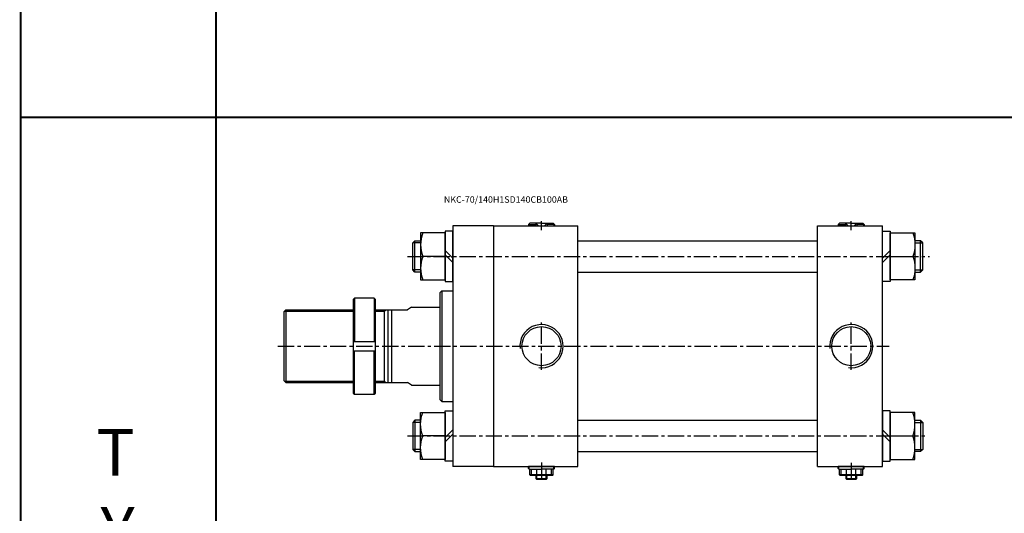
# Model space of a CAD drawing. Extents: x -819 to 6082, y -2305 to 506.
# Drawn here: x -602 to 155, y -1807 to -1427 of the extents above; entities that cross this region are included whole.
import ezdxf

# ---------------------------------------------------------------- set-up
doc = ezdxf.new("R2010")
doc.units = 0
doc.header["$LTSCALE"] = 10
doc.header["$MEASUREMENT"] = 0
doc.linetypes.add('CENTER', pattern=[2, 1.25, -0.25, 0.25, -0.25])
doc.layers.add('ML', color=7, linetype='CONTINUOUS')
doc.styles.add('GHS', font='romans', dxfattribs={"bigfont": 'ghs'})

msp = doc.modelspace()

# ---------------------------------------------------------------- linework, layer by layer
at = {"layer": 'ML'}
for p, q in [((-269.067, -1585.522), (-269.067, -1770.522)), ((-238.067, -1585.522), (-269.067, -1585.522)), ((-238.067, -1585.522), (-238.067, -1770.522)), ((-238.067, -1585.522), (-173.067, -1585.522)), ((-211.067, -1584.522), (-210.067, -1583.522)), ((-211.067, -1584.522), (-211.067, -1585.522)), ((-211.067, -1584.522), (-205.426, -1584.522)), ((-211.067, -1585.522), (-191.067, -1585.522)), ((-211.067, -1585.522), (-191.067, -1585.522)), ((-201.067, -1583.522), (-210.067, -1583.522)), ((-205.426, -1583.522), (-205.426, -1585.522)), ((-201.067, -1583.522), (-192.067, -1583.522)), ((-196.709, -1583.522), (-196.709, -1585.522)), ((-191.067, -1584.522), (-196.709, -1584.522)), ((-191.067, -1584.522), (-192.067, -1583.522)), ((-191.067, -1584.522), (-191.067, -1585.522)), ((-173.067, -1770.522), (-173.067, -1585.522)), ((10.933, -1770.522), (10.933, -1585.522)), ((10.933, -1585.522), (60.933, -1585.522)), ((26.933, -1584.522), (27.933, -1583.522)), ((26.933, -1584.522), (26.933, -1585.522)), ((26.933, -1584.522), (32.574, -1584.522)), ((26.933, -1585.522), (46.933, -1585.522)), ((26.933, -1585.522), (46.933, -1585.522)), ((36.933, -1583.522), (27.933, -1583.522)), ((32.574, -1583.522), (32.574, -1585.522)), ((36.933, -1583.522), (45.933, -1583.522)), ((41.291, -1583.522), (41.291, -1585.522)), ((46.933, -1584.522), (41.291, -1584.522)), ((46.933, -1584.522), (45.933, -1583.522)), ((46.933, -1584.522), (46.933, -1585.522)), ((60.933, -1770.522), (60.933, -1585.522)), ((-293.967, -1593.433), (-293.967, -1624.61)), ((85.833, -1593.433), (85.833, -1624.61)), ((-298.344, -1621.022), (-298.344, -1597.022)), ((90.209, -1621.022), (90.209, -1597.022)), ((-274.967, -1609.022), (-292.36, -1609.022)), ((-274.967, -1604.403), (-269.067, -1610.303)), ((-274.967, -1607.741), (-269.067, -1613.641)), ((66.833, -1604.403), (60.933, -1610.303)), ((66.833, -1607.741), (60.933, -1613.641)), ((66.833, -1609.022), (84.225, -1609.022)), ((-345.67, -1642.022), (-344.67, -1641.022)), ((-344.67, -1641.022), (-344.67, -1674.522)), ((-329.67, -1641.022), (-344.67, -1641.022)), ((-329.67, -1641.022), (-329.67, -1674.522)), ((-329.67, -1641.022), (-328.67, -1642.022)), ((-279.067, -1637.022), (-277.567, -1635.522)), ((-279.067, -1637.022), (-279.067, -1719.022)), ((-277.567, -1635.522), (-277.567, -1720.522)), ((-345.67, -1642.022), (-345.67, -1714.022)), ((-328.67, -1714.022), (-328.67, -1642.022)), ((-301.067, -1648.022), (-304.067, -1650.022)), ((-399.067, -1651.522), (-397.567, -1650.022)), ((-399.067, -1651.522), (-399.067, -1704.522)), ((-397.567, -1650.022), (-397.567, -1706.022)), ((-322.067, -1650.022), (-322.067, -1706.022)), ((-319.067, -1650.022), (-319.067, -1706.022)), ((-316.067, -1706.022), (-316.067, -1650.022)), ((-345.67, -1674.522), (-328.67, -1674.522)), ((-345.67, -1681.522), (-328.67, -1681.522)), ((-344.67, -1715.022), (-344.67, -1681.522)), ((-329.67, -1715.022), (-329.67, -1681.522)), ((-399.067, -1704.522), (-397.567, -1706.022)), ((-301.067, -1708.022), (-304.067, -1706.022)), ((-345.67, -1714.022), (-344.67, -1715.022)), ((-344.67, -1715.022), (-329.67, -1715.022)), ((-329.67, -1715.022), (-328.67, -1714.022)), ((-279.067, -1719.022), (-277.567, -1720.522)), ((-293.967, -1762.61), (-293.967, -1731.433)), ((85.833, -1762.61), (85.833, -1731.433)), ((-298.344, -1735.022), (-298.344, -1759.022)), ((90.209, -1735.022), (90.209, -1759.022)), ((-274.967, -1747.022), (-292.36, -1747.022)), ((-274.967, -1748.303), (-269.067, -1742.403)), ((-274.967, -1751.641), (-269.067, -1745.741)), ((66.833, -1748.303), (60.933, -1742.403)), ((66.833, -1751.641), (60.933, -1745.741)), ((66.833, -1747.022), (84.225, -1747.022)), ((-238.067, -1770.522), (-269.067, -1770.522)), ((-238.067, -1770.522), (-173.067, -1770.522)), ((-211.067, -1772.022), (-211.067, -1770.522)), ((-191.067, -1770.522), (-211.067, -1770.522)), ((-210.567, -1772.522), (-211.067, -1772.022)), ((-210.567, -1772.522), (-201.067, -1772.522)), ((-210.067, -1777.022), (-210.067, -1772.522)), ((-209.567, -1777.522), (-210.067, -1777.022)), ((-192.067, -1777.022), (-210.067, -1777.022)), ((-201.067, -1777.522), (-209.567, -1777.522)), ((-208.755, -1777.022), (-208.755, -1772.522)), ((-205.067, -1779.981), (-205.067, -1777.522)), ((-204.693, -1777.022), (-204.693, -1772.522)), ((-191.567, -1772.522), (-201.067, -1772.522)), ((-192.567, -1777.522), (-201.067, -1777.522)), ((-197.442, -1777.022), (-197.442, -1772.522)), ((-197.067, -1777.522), (-197.067, -1779.981)), ((-193.38, -1777.022), (-193.38, -1772.522)), ((-192.567, -1777.522), (-192.067, -1777.022)), ((-192.067, -1777.022), (-192.067, -1772.522)), ((-191.567, -1772.522), (-191.067, -1772.022)), ((-191.067, -1772.022), (-191.067, -1770.522)), ((10.933, -1770.522), (60.933, -1770.522)), ((26.933, -1772.022), (26.933, -1770.522)), ((46.933, -1770.522), (26.933, -1770.522)), ((27.433, -1772.522), (26.933, -1772.022)), ((27.433, -1772.522), (36.933, -1772.522)), ((27.933, -1777.022), (27.933, -1772.522)), ((28.433, -1777.522), (27.933, -1777.022)), ((45.933, -1777.022), (27.933, -1777.022)), ((36.933, -1777.522), (28.433, -1777.522)), ((29.245, -1777.022), (29.245, -1772.522)), ((32.933, -1779.981), (32.933, -1777.522)), ((33.307, -1777.022), (33.307, -1772.522)), ((46.433, -1772.522), (36.933, -1772.522)), ((45.433, -1777.522), (36.933, -1777.522)), ((40.558, -1777.022), (40.558, -1772.522)), ((40.933, -1777.522), (40.933, -1779.981)), ((44.62, -1777.022), (44.62, -1772.522)), ((45.433, -1777.522), (45.933, -1777.022)), ((45.933, -1777.022), (45.933, -1772.522)), ((46.433, -1772.522), (46.933, -1772.022)), ((46.933, -1772.022), (46.933, -1770.522)), ((-197.067, -1779.981), (-205.067, -1779.981)), ((-204.526, -1780.522), (-205.067, -1779.981)), ((-197.609, -1780.522), (-204.526, -1780.522)), ((-197.067, -1779.981), (-197.609, -1780.522)), ((40.933, -1779.981), (32.933, -1779.981)), ((33.474, -1780.522), (32.933, -1779.981)), ((40.391, -1780.522), (33.474, -1780.522)), ((40.933, -1779.981), (40.391, -1780.522))]:
    msp.add_line(p, q, dxfattribs=at)
at = {"layer": 'ML', "color": 2}
for p, q in [((-210.567, -1584.022), (-210.567, -1585.522)), ((-203.489, -1585.522), (-205.426, -1583.522)), ((-198.646, -1585.522), (-196.709, -1583.522)), ((-191.567, -1584.022), (-191.567, -1585.522)), ((27.433, -1584.022), (27.433, -1585.522)), ((34.511, -1585.522), (32.574, -1583.522)), ((39.354, -1585.522), (41.291, -1583.522)), ((46.433, -1584.022), (46.433, -1585.522)), ((-293.967, -1598.646), (-299.967, -1598.646)), ((85.833, -1598.646), (91.833, -1598.646)), ((-293.967, -1619.398), (-299.967, -1619.398)), ((85.833, -1619.398), (91.833, -1619.398)), ((-322.067, -1651.022), (-320.335, -1650.022)), ((-322.067, -1705.022), (-320.335, -1706.022)), ((-293.967, -1736.646), (-299.967, -1736.646)), ((85.833, -1736.646), (91.833, -1736.646)), ((-293.967, -1757.398), (-299.967, -1757.398)), ((85.833, -1757.398), (91.833, -1757.398)), ((-210.567, -1772.522), (-210.567, -1770.522)), ((-204.526, -1780.522), (-204.526, -1777.522)), ((-197.609, -1780.522), (-197.609, -1777.522)), ((-191.567, -1772.522), (-191.567, -1770.522)), ((27.433, -1772.522), (27.433, -1770.522)), ((33.474, -1780.522), (33.474, -1777.522)), ((40.391, -1780.522), (40.391, -1777.522)), ((46.433, -1772.522), (46.433, -1770.522))]:
    msp.add_line(p, q, dxfattribs=at)
at = {"layer": 'ML', "color": 1, "linetype": 'CENTER'}
for p, q in [((-201.067, -1588.84), (-201.067, -1581.979)), ((36.933, -1588.84), (36.933, -1581.914)), ((-303.946, -1609.022), (97.033, -1609.022)), ((-201.067, -1696.282), (-201.067, -1659.762)), ((36.933, -1696.282), (36.933, -1659.762)), ((-403.527, -1678.022), (66.018, -1678.022)), ((-303.946, -1747.022), (95.956, -1747.022)), ((-201.067, -1767.538), (-201.067, -1779.22)), ((-201.067, -1767.538), (-201.067, -1781.284)), ((36.933, -1767.813), (36.933, -1779.22)), ((36.933, -1767.813), (36.933, -1781.284))]:
    msp.add_line(p, q, dxfattribs=at)
at = {"layer": 'ML', "color": 7, "linetype": 'Continuous'}
for p, q in [((-173.067, -1597.022), (10.933, -1597.022)), ((-173.067, -1621.022), (10.933, -1621.022)), ((-277.567, -1635.522), (-269.067, -1635.522)), ((-301.067, -1648.022), (-279.067, -1648.022)), ((-397.567, -1650.022), (-345.67, -1650.022)), ((-328.67, -1650.022), (-319.067, -1650.022)), ((-319.067, -1650.022), (-304.067, -1650.022)), ((-397.567, -1706.022), (-345.67, -1706.022)), ((-328.67, -1706.022), (-319.067, -1706.022)), ((-319.067, -1706.022), (-304.067, -1706.022)), ((-301.067, -1708.022), (-279.067, -1708.022)), ((-277.567, -1720.522), (-269.067, -1720.522)), ((-173.067, -1735.022), (10.933, -1735.022)), ((-173.067, -1759.022), (10.933, -1759.022))]:
    msp.add_line(p, q, dxfattribs=at)
at = {"layer": 'ML', "color": 2, "linetype": 'Continuous'}
for p, q in [((-398.567, -1651.022), (-345.67, -1651.022)), ((-328.67, -1651.022), (-322.067, -1651.022)), ((-398.567, -1705.022), (-345.67, -1705.022)), ((-328.67, -1705.022), (-322.067, -1705.022))]:
    msp.add_line(p, q, dxfattribs=at)
at = {"layer": 'ML', "const_width": 1.5}
for points in [[(-451.24, -549.519), (-601.24, -549.519), (-601.24, -2304.576)], [(-451.24, -699.519), (-451.24, -2304.576)], [(-601.24, -1502.048), (4646.228, -1502.048)]]:
    msp.add_lwpolyline(points, dxfattribs=at)
at = {"layer": 'ML'}
for points in [[(-274.967, -1591.022), (-293.967, -1591.022), (-293.967, -1627.022), (-274.967, -1627.022)], [(66.833, -1591.022), (85.833, -1591.022), (85.833, -1627.022), (66.833, -1627.022)], [(-274.967, -1765.022), (-293.967, -1765.022), (-293.967, -1729.022), (-274.967, -1729.022)], [(66.833, -1765.022), (85.833, -1765.022), (85.833, -1729.022), (66.833, -1729.022)]]:
    msp.add_lwpolyline(points, close=True, dxfattribs=at)
for points in [[(-292.36, -1591.022, 0.1786328), (-292.36, -1609.022, 0.1786328), (-292.36, -1627.022)], [(84.225, -1591.022, -0.1786328), (84.225, -1609.022, -0.1786328), (84.225, -1627.022)], [(-292.36, -1765.022, -0.1786328), (-292.36, -1747.022, -0.1786328), (-292.36, -1729.022)], [(84.225, -1765.022, 0.1786328), (84.225, -1747.022, 0.1786328), (84.225, -1729.022)]]:
    msp.add_lwpolyline(points, format="xyb", dxfattribs=at)
for points in [[(-269.067, -1628.372), (-269.067, -1589.672), (-274.967, -1589.672), (-274.967, -1628.372), (-269.067, -1628.372)], [(60.933, -1628.372), (60.933, -1589.672), (66.833, -1589.672), (66.833, -1628.372), (60.933, -1628.372)], [(-293.967, -1621.022), (-298.344, -1621.022), (-299.967, -1619.398), (-299.967, -1598.646), (-298.344, -1597.022), (-293.967, -1597.022)], [(85.833, -1621.022), (90.209, -1621.022), (91.833, -1619.398), (91.833, -1598.646), (90.209, -1597.022), (85.833, -1597.022)], [(-269.067, -1727.672), (-269.067, -1766.372), (-274.967, -1766.372), (-274.967, -1727.672), (-269.067, -1727.672)], [(60.933, -1727.672), (60.933, -1766.372), (66.833, -1766.372), (66.833, -1727.672), (60.933, -1727.672)], [(-293.967, -1735.022), (-298.344, -1735.022), (-299.967, -1736.646), (-299.967, -1757.398), (-298.344, -1759.022), (-293.967, -1759.022)], [(85.833, -1735.022), (90.209, -1735.022), (91.833, -1736.646), (91.833, -1757.398), (90.209, -1759.022), (85.833, -1759.022)]]:
    msp.add_lwpolyline(points, dxfattribs=at)
for centre in [(-201.067, -1678.022), (36.933, -1678.022)]:
    msp.add_circle(centre, 15, dxfattribs=at)
at = {"layer": 'ML', "color": 2}
for centre in [(-201.067, -1678.022), (36.933, -1678.022)]:
    msp.add_arc(centre, 16.6, 262.806989, 186.155404, dxfattribs=at)

# ---------------------------------------------------------------- texts
at = {"layer": 'ML', "color": 4, "style": 'GHS'}
msp.add_text('NKC-70/140H1SD140CB100AB', height=5, dxfattribs=at).set_placement((-276.049, -1567.791))
at = {"layer": 'ML', "color": 7, "insert": (-513.742, -2088.939), "char_height": 36, "width": 1336.23759, "attachment_point": 9, "style": 'GHS'}
msp.add_mtext('T\\PY\\PP\\PE\\P\\PC', dxfattribs=at)

doc.saveas('drawing.dxf')
